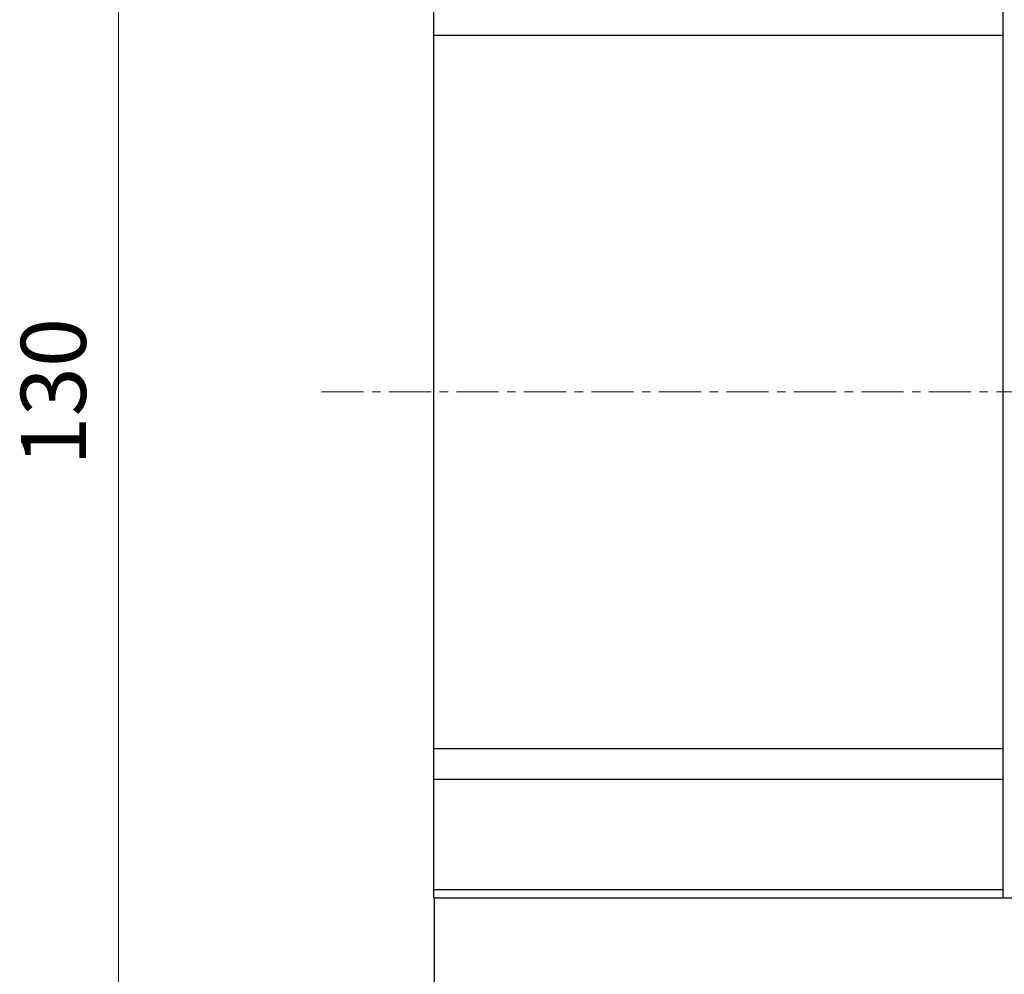
# Model space of a CAD drawing. Extents: x 10 to 831, y 10 to 584.
# Drawn here: x 193 to 237, y 339 to 382 of the extents above; entities that cross this region are included whole.
import ezdxf
from ezdxf.enums import TextEntityAlignment as Align

# ---------------------------------------------------------------- set-up
doc = ezdxf.new("R2010")
doc.units = 0
doc.header["$LTSCALE"] = 5
doc.header["$MEASUREMENT"] = 0
doc.linetypes.add('CENTER', pattern=[0.6, 0.375, -0.075, 0.075, -0.075])
doc.layers.add('10000_FRONT', color=7, linetype='CONTINUOUS')
doc.layers.add('10100_FRONT_DIM', color=7, linetype='CONTINUOUS')
doc.styles.get("Standard").update_dxf_attribs({"font": 'txt.shx'})

msp = doc.modelspace()

# ---------------------------------------------------------------- linework, layer by layer
at = {"layer": '10000_FRONT', "color": 7, "linetype": 'Continuous', "lineweight": 25}
for p, q in [((211.361469, 342.542204), (211.361469, 413.042204)), ((236.661468, 342.542204), (236.661468, 413.042204)), ((211.361469, 380.898985), (236.661468, 380.898985)), ((211.361469, 349.185423), (236.661468, 349.185423)), ((211.361469, 347.812346), (236.661468, 347.812346)), ((211.361469, 342.914301), (236.661468, 342.914301)), ((211.361469, 342.542204), (312.961467, 342.542204)), ((211.386471, 310.042204), (211.386471, 342.542204))]:
    msp.add_line(p, q, dxfattribs=at)
at = {"layer": '10000_FRONT', "color": 7, "linetype": 'CENTER', "lineweight": 13}
msp.add_line((206.361469, 365.042204), (317.961469, 365.042204), dxfattribs=at)
at = {"layer": '10100_FRONT_DIM', "color": 7, "linetype": 'Continuous', "lineweight": 13}
msp.add_line((197.340367, 300.042204), (197.340367, 430.042204), dxfattribs=at)

# ---------------------------------------------------------------- texts
msp.add_text('130', height=2.893578, rotation=90, dxfattribs=at).set_placement((195.893578, 365.042204), align=Align.CENTER)

doc.saveas('drawing.dxf')
